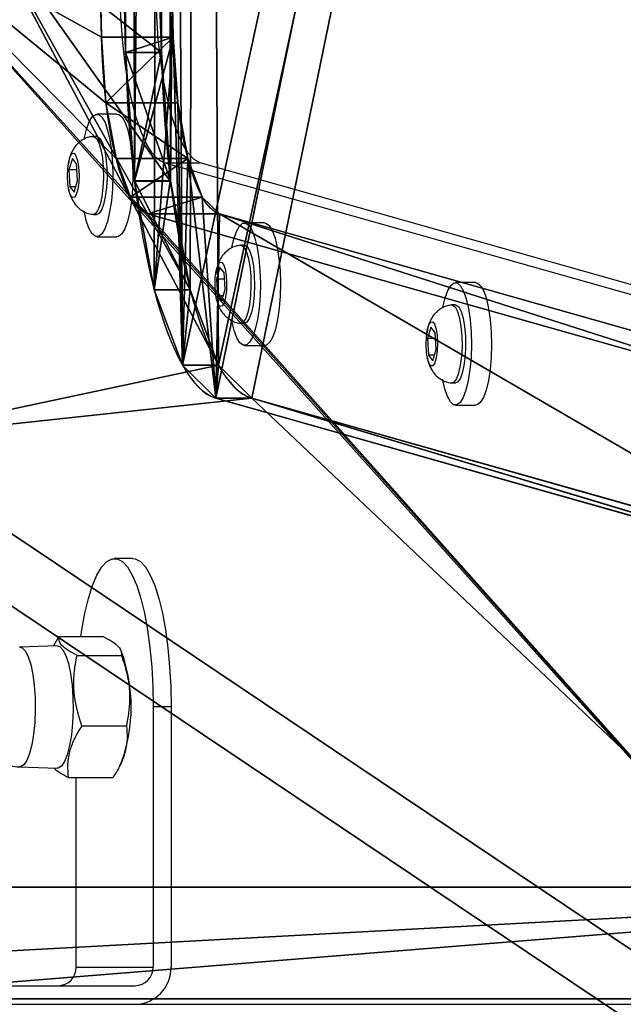
# Model space of a CAD drawing. Units: centimetres. Extents: x -296 to 296, y -260 to 310.
# Drawn here: x 128 to 136, y -45 to -32 of the extents above; entities that cross this region are included whole.
import ezdxf

# ---------------------------------------------------------------- set-up
doc = ezdxf.new("R2010")
doc.units = ezdxf.units.CM
doc.header["$LTSCALE"] = 2.54
doc.layers.get('0').update_dxf_attribs({"true_color": 0xff5454})

# ---------------------------------------------------------------- blocks, each defined once
blk = doc.blocks.new('Grupuj_8')
at = {"color": 28, "true_color": 0x301b02}
for p, q in [((0, 27.804, 73.954), (0, 0, 70.299)), ((0, 27.804, 73.954), (0, 0, 70.299)), ((1.5, 27.804, 73.954), (1.5, 0, 70.299)), ((1.5, 27.804, 73.954), (1.5, 0, 70.299)), ((0, 0, 69.721), (0, 18.653)), ((0, 0, 69.721), (0, 18.653)), ((1.5, 0, 69.721), (1.5, 18.653)), ((1.5, 0, 69.721), (1.5, 18.653))]:
    blk.add_line(p, q, dxfattribs=at)
at = {"color": 0}
mesh = blk.add_polyface(dxfattribs=at)
corners = [(0, 27.804, 73.954), (0, 0, 69.721), (0, 0, 70.299), (0, 18.653), (0, 28.591, 1.309), (0, 28.591, 73.954)]
mesh.append_faces([[corners[k] for k in face] for face in [(0, 1, 2), (4, 0, 5)]], dxfattribs={"vtx0": -1, "color": 0})
mesh.append_faces([[corners[k] for k in face] for face in [(1, 0, 3), (3, 0, 4)]], dxfattribs={"vtx0": -1, "vtx1": -1, "color": 0})
mesh = blk.add_polyface(dxfattribs=at)
corners = [(1.5, 18.653), (1.5, 0, 70.299), (1.5, 0, 69.721), (1.5, 27.804, 73.954), (1.5, 28.591, 1.309), (1.5, 28.591, 73.954)]
mesh.append_faces([[corners[k] for k in face] for face in [(0, 1, 2), (3, 4, 5)]], dxfattribs={"vtx0": -1, "color": 0})
mesh.append_faces([[corners[k] for k in face] for face in [(1, 0, 3)]], dxfattribs={"vtx0": -1, "vtx1": -1, "color": 0})
mesh.append_faces([[corners[k] for k in face] for face in [(3, 0, 4)]], dxfattribs={"vtx0": -1, "vtx2": -1, "color": 0})
at = {"color": 28, "true_color": 0x301b02}
mesh = blk.add_polyface(dxfattribs=at)
corners = [(1.5, 0, 70.299), (0, 27.804, 73.954), (0, 0, 70.299), (1.5, 27.804, 73.954)]
mesh.append_faces([[corners[k] for k in face] for face in [(0, 1, 2), (1, 0, 3)]], dxfattribs={"vtx0": -1, "color": 28})
mesh = blk.add_polyface(dxfattribs=at)
corners = [(1.5, 0, 69.721), (0, 18.653), (1.5, 18.653), (0, 0, 69.721)]
mesh.append_faces([[corners[k] for k in face] for face in [(0, 1, 2), (1, 0, 3)]], dxfattribs={"vtx0": -1, "color": 28})
blk = doc.blocks.new('Komponent_4')
at = {"color": 250, "true_color": 0x161b13}
blk.add_blockref('Grupuj_8', (0, 0), dxfattribs=at)
blk = doc.blocks.new('Grupuj_45')
at = {"color": 18, "true_color": 0x010101}
for p, q in [((18.59, 17.352, 18.415), (53.664, 18.103, 15.611)), ((18.59, 17.352, 18.415), (53.664, 18.103, 15.611)), ((53.571, 17.781, 12.95), (18.384, 17.028, 15.762)), ((53.571, 17.781, 12.95), (18.384, 17.028, 15.762)), ((17.706, 16.325, 18.382), (17.706, 17.291, 18.641)), ((17.706, 16.325, 18.382), (17.706, 17.291, 18.641)), ((53.571, 17.298, 12.82), (18.384, 16.545, 15.633)), ((53.571, 17.298, 12.82), (18.384, 16.545, 15.633)), ((18.59, 16.386, 18.156), (18.59, 17.352, 18.415)), ((18.59, 16.386, 18.156), (18.59, 17.352, 18.415)), ((16.958, 16.189, 18.891), (16.958, 17.155, 19.149)), ((16.958, 16.189, 18.891), (16.958, 17.155, 19.149)), ((18.59, 16.386, 18.156), (53.664, 17.137, 15.352)), ((18.59, 16.386, 18.156), (53.664, 17.137, 15.352)), ((16.439, 15.995, 19.618), (16.439, 16.96, 19.876)), ((16.439, 15.995, 19.618), (16.439, 16.96, 19.876)), ((18.384, 16.545, 15.633), (18.384, 17.028, 15.762)), ((18.384, 16.545, 15.633), (18.384, 17.028, 15.762)), ((16.655, 16.426, 16.076), (16.655, 16.909, 16.205)), ((16.655, 16.426, 16.076), (16.655, 16.909, 16.205)), ((13.849, 8.376, 51.914), (16.213, 16.731, 20.732)), ((13.849, 8.376, 51.914), (16.213, 16.731, 20.732)), ((16.213, 15.765, 20.473), (16.213, 16.731, 20.732)), ((16.213, 15.765, 20.473), (16.213, 16.731, 20.732)), ((15.192, 16.159, 17.071), (15.192, 16.642, 17.2)), ((15.192, 16.159, 17.071), (15.192, 16.642, 17.2)), ((14.176, 15.778, 18.494), (14.176, 16.261, 18.623)), ((14.176, 15.778, 18.494), (14.176, 16.261, 18.623)), ((13.733, 15.812, 20.298), (11.353, 7.402, 51.683)), ((13.733, 15.812, 20.298), (11.353, 7.402, 51.683)), ((13.733, 15.329, 20.168), (13.733, 15.812, 20.298)), ((13.733, 15.329, 20.168), (13.733, 15.812, 20.298)), ((13.849, 7.41, 51.655), (16.213, 15.765, 20.473)), ((13.849, 7.41, 51.655), (16.213, 15.765, 20.473)), ((13.733, 15.329, 20.168), (11.353, 6.92, 51.554)), ((13.733, 15.329, 20.168), (11.353, 6.92, 51.554))]:
    blk.add_line(p, q, dxfattribs=at)
at = {"color": 18, "true_color": 0x010101, "extrusion": (3.61335e-14, -0.965926, -0.258819)}
blk.add_arc((18.804, 15.885, -21.527), 2.598, 184.1882, 265.2699, dxfattribs=at)
blk.add_arc((18.804, 15.885, -21.527), 2.598, 184.1882, 265.2699, dxfattribs=at)
blk.add_arc((18.804, 15.885, -21.527), 2.598, 184.1882, 265.2699, dxfattribs=at)
blk.add_arc((18.804, 15.885, -21.527), 2.598, 184.1882, 265.2699, dxfattribs=at)
at = {"color": 0, "extrusion": (3.61335e-14, -0.965926, -0.258819)}
blk.add_arc((18.804, 15.885, -21.527), 2.598, 184.1882, 265.2699, dxfattribs=at)
at = {"color": 18, "true_color": 0x010101, "extrusion": (-3.39355e-14, 0.965926, 0.258819)}
blk.add_arc((-18.804, 15.885, 20.527), 5.084, 274.7301, 355.8118, dxfattribs=at)
blk.add_arc((-18.804, 15.885, 20.527), 5.084, 274.7301, 355.8118, dxfattribs=at)
blk.add_arc((-18.804, 15.885, 20.527), 5.084, 274.7301, 355.8118, dxfattribs=at)
blk.add_arc((-18.804, 15.885, 20.527), 5.084, 274.7301, 355.8118, dxfattribs=at)
blk.add_arc((-18.804, 15.885, 20.527), 5.084, 274.7301, 355.8118, dxfattribs=at)
at = {"color": 18, "true_color": 0x010101, "extrusion": (-3.39613e-14, 0.965926, 0.258819)}
blk.add_arc((-18.804, 15.885, 20.027), 5.084, 274.7301, 355.8118, dxfattribs=at)
blk.add_arc((-18.804, 15.885, 20.027), 5.084, 274.7301, 355.8118, dxfattribs=at)
blk.add_arc((-18.804, 15.885, 20.027), 5.084, 274.7301, 355.8118, dxfattribs=at)
blk.add_arc((-18.804, 15.885, 20.027), 5.084, 274.7301, 355.8118, dxfattribs=at)
at = {"color": 0, "extrusion": (-3.39613e-14, 0.965926, 0.258819)}
blk.add_arc((-18.804, 15.885, 20.027), 5.084, 274.7301, 355.8118, dxfattribs=at)
at = {"color": 18, "true_color": 0x010101, "extrusion": (3.61315e-14, -0.965926, -0.258819)}
blk.add_arc((18.804, 15.885, -20.527), 2.598, 184.1882, 265.2699, dxfattribs=at)
blk.add_arc((18.804, 15.885, -20.527), 2.598, 184.1882, 265.2699, dxfattribs=at)
blk.add_arc((18.804, 15.885, -20.527), 2.598, 184.1882, 265.2699, dxfattribs=at)
blk.add_arc((18.804, 15.885, -20.527), 2.598, 184.1882, 265.2699, dxfattribs=at)
blk.add_arc((18.804, 15.885, -20.527), 2.598, 184.1882, 265.2699, dxfattribs=at)
at = {"color": 0}
mesh = blk.add_polyface(dxfattribs=at)
corners = [(0, 2.271, 74.699), (13.181, 21.909, 1.41), (1.752, 22.182, 0.388), (20.329, 20.484, 6.727), (16.439, 16.96, 19.876), (16.958, 17.155, 19.149), (17.706, 17.291, 18.641), (18.59, 17.352, 18.415), (53.664, 18.103, 15.611), (16.213, 16.731, 20.732), (13.849, 8.376, 51.914), (13.954, 8.097, 52.954), (14.321, 7.894, 53.713), (14.929, 7.734, 54.31), (15.716, 7.635, 54.68), (36.806, 6.981, 57.122), (55.284, 6.424, 59.2), (31.676, 2.997, 71.987), (30.145, 22.182, 0.388), (29.651, 22.182, 0.388), (72.657, 21.849, 1.632), (54.119, 18.102, 15.614), (55.112, 18.03, 15.884), (55.849, 17.89, 16.406), (56.349, 17.692, 17.145), (75.715, 2.664, 73.23), (56.597, 17.404, 18.221), (58.185, 7.119, 56.603), (57.99, 6.835, 57.663), (57.354, 6.599, 58.547), (56.393, 6.452, 59.093), (43.222, 1.449, 77.766)]
mesh.append_faces([[corners[k] for k in face] for face in [(0, 1, 2), (3, 18, 19), (25, 17, 31)]], dxfattribs={"vtx0": -1, "color": 0})
mesh.append_faces([[corners[k] for k in face] for face in [(1, 0, 3), (4, 0, 9), (9, 0, 10), (10, 0, 11), (11, 0, 12), (12, 0, 13), (13, 0, 14), (14, 0, 15), (15, 0, 16), (18, 3, 20), (20, 24, 25), (21, 3, 8)]], dxfattribs={"vtx0": -1, "vtx1": -1, "color": 0})
mesh.append_faces([[corners[k] for k in face] for face in [(3, 0, 4), (20, 3, 21), (25, 16, 17)]], dxfattribs={"vtx0": -1, "vtx1": -1, "vtx2": -1, "color": 0})
mesh.append_faces([[corners[k] for k in face] for face in [(3, 4, 5), (3, 5, 6), (3, 6, 7), (3, 7, 8), (16, 0, 17), (20, 21, 22), (20, 22, 23), (20, 23, 24), (25, 24, 26), (25, 26, 27), (25, 27, 28), (25, 28, 29), (25, 29, 30), (25, 30, 16)]], dxfattribs={"vtx0": -1, "vtx2": -1, "color": 0})
mesh = blk.add_polyface(dxfattribs=at)
corners = [(72.657, 20.4, 1.244), (29.651, 20.733), (30.145, 20.733), (20.329, 19.035, 6.339), (54.47, 17.297, 12.826), (56.219, 17.169, 13.301), (57.684, 16.891, 14.339), (58.678, 16.498, 15.808), (75.715, 1.215, 72.842), (53.571, 17.298, 12.82), (59.073, 16.039, 17.521), (60.67, 5.696, 56.119), (60.289, 5.141, 58.192), (59.044, 4.678, 59.921), (57.165, 4.392, 60.988), (54.997, 4.335, 61.198), (31.676, 1.549, 71.599), (43.222, 0, 77.378), (13.181, 20.46, 1.021), (0, 0.822, 74.311), (1.752, 20.733), (13.733, 15.329, 20.168), (14.176, 15.778, 18.494), (15.192, 16.159, 17.071), (16.655, 16.426, 16.076), (18.384, 16.545, 15.633), (11.353, 6.92, 51.554), (11.52, 6.476, 53.209), (12.249, 6.072, 54.715), (13.456, 5.755, 55.901), (15.003, 5.56, 56.629), (36.514, 4.892, 59.119)]
mesh.append_faces([[corners[k] for k in face] for face in [(0, 1, 2), (16, 8, 17), (18, 19, 20)]], dxfattribs={"vtx0": -1, "color": 0})
mesh.append_faces([[corners[k] for k in face] for face in [(1, 0, 3), (4, 0, 5), (5, 0, 6), (6, 0, 7), (7, 8, 10), (10, 8, 11), (11, 8, 12), (12, 8, 13), (13, 8, 14), (14, 8, 15), (21, 18, 22), (22, 3, 23), (23, 3, 24), (24, 3, 25), (25, 3, 9), (19, 15, 16)]], dxfattribs={"vtx0": -1, "vtx1": -1, "color": 0})
mesh.append_faces([[corners[k] for k in face] for face in [(3, 0, 4), (15, 8, 16), (19, 18, 21)]], dxfattribs={"vtx0": -1, "vtx1": -1, "vtx2": -1, "color": 0})
mesh.append_faces([[corners[k] for k in face] for face in [(7, 0, 8), (3, 4, 9), (22, 18, 3), (19, 21, 26), (19, 26, 27), (19, 27, 28), (19, 28, 29), (19, 29, 30), (19, 30, 31), (19, 31, 15)]], dxfattribs={"vtx0": -1, "vtx2": -1, "color": 0})
at = {"color": 18, "true_color": 0x010101}
mesh = blk.add_polyface(dxfattribs=at)
corners = [(18.59, 16.386, 18.156), (53.664, 18.103, 15.611), (18.59, 17.352, 18.415), (53.664, 17.137, 15.352)]
mesh.append_faces([[corners[k] for k in face] for face in [(0, 1, 2), (1, 0, 3)]], dxfattribs={"vtx0": -1, "color": 18})
mesh = blk.add_polyface(dxfattribs=at)
corners = [(57.684, 17.374, 14.469), (54.119, 17.137, 15.356), (53.664, 17.137, 15.352), (58.678, 16.981, 15.938), (55.112, 17.064, 15.625), (55.849, 16.924, 16.147), (59.073, 16.522, 17.65), (56.349, 16.726, 16.886), (56.597, 16.438, 17.962), (60.67, 6.179, 56.249), (58.185, 6.154, 56.345), (60.289, 5.624, 58.322), (57.99, 5.87, 57.405), (57.354, 5.633, 58.288), (56.393, 5.486, 58.834), (59.044, 5.161, 60.05), (55.284, 5.458, 58.942), (36.514, 5.375, 59.248), (54.997, 4.818, 61.328), (57.165, 4.875, 61.118), (54.47, 17.78, 12.956), (18.384, 17.028, 15.762), (53.571, 17.781, 12.95), (56.219, 17.652, 13.43), (18.59, 16.386, 18.156), (16.655, 16.909, 16.205), (15.192, 16.642, 17.2), (14.176, 16.261, 18.623), (17.706, 16.325, 18.382), (16.958, 16.189, 18.891), (13.733, 15.812, 20.298), (16.439, 15.995, 19.618), (16.213, 15.765, 20.473), (11.353, 7.402, 51.683), (13.849, 7.41, 51.655), (13.954, 7.131, 52.695), (11.52, 6.959, 53.338), (14.321, 6.928, 53.454), (12.249, 6.555, 54.845), (14.929, 6.768, 54.051), (15.716, 6.669, 54.422), (36.806, 6.015, 56.863), (13.456, 6.238, 56.03), (15.003, 6.043, 56.758)]
mesh.append_faces([[corners[k] for k in face] for face in [(18, 15, 19), (20, 21, 22)]], dxfattribs={"vtx0": -1, "color": 18})
mesh.append_faces([[corners[k] for k in face] for face in [(1, 3, 4), (4, 3, 5), (5, 6, 7), (7, 6, 8), (8, 9, 10), (10, 11, 12), (12, 11, 13), (13, 11, 14), (14, 15, 16), (17, 15, 18), (21, 24, 25), (25, 24, 26), (26, 24, 27), (27, 29, 30), (30, 32, 33), (33, 35, 36), (36, 37, 38), (38, 41, 42), (42, 41, 43), (43, 41, 17)]], dxfattribs={"vtx0": -1, "vtx1": -1, "color": 18})
mesh.append_faces([[corners[k] for k in face] for face in [(16, 15, 17), (21, 0, 2)]], dxfattribs={"vtx0": -1, "vtx1": -1, "vtx2": -1, "color": 18})
mesh.append_faces([[corners[k] for k in face] for face in [(0, 1, 2), (1, 0, 3), (5, 3, 6), (8, 6, 9), (10, 9, 11), (14, 11, 15), (21, 20, 23), (21, 23, 0), (21, 2, 24), (27, 24, 28), (27, 28, 29), (30, 29, 31), (30, 31, 32), (33, 32, 34), (33, 34, 35), (36, 35, 37), (38, 37, 39), (38, 39, 40), (38, 40, 41), (17, 41, 16)]], dxfattribs={"vtx0": -1, "vtx2": -1, "color": 18})
mesh = blk.add_polyface(dxfattribs=at)
corners = [(53.571, 17.298, 12.82), (18.384, 17.028, 15.762), (18.384, 16.545, 15.633), (53.571, 17.781, 12.95)]
mesh.append_faces([[corners[k] for k in face] for face in [(0, 1, 2), (1, 0, 3)]], dxfattribs={"vtx0": -1, "color": 18})
mesh = blk.add_polyface(dxfattribs=at)
corners = [(16.958, 16.189, 18.891), (17.706, 17.291, 18.641), (16.958, 17.155, 19.149), (17.706, 16.325, 18.382)]
mesh.append_faces([[corners[k] for k in face] for face in [(0, 1, 2), (1, 0, 3)]], dxfattribs={"vtx0": -1, "color": 18})
mesh = blk.add_polyface(dxfattribs=at)
corners = [(18.59, 16.386, 18.156), (17.706, 17.291, 18.641), (17.706, 16.325, 18.382), (18.59, 17.352, 18.415)]
mesh.append_faces([[corners[k] for k in face] for face in [(0, 1, 2), (1, 0, 3)]], dxfattribs={"vtx0": -1, "color": 18})
mesh = blk.add_polyface(dxfattribs=at)
corners = [(16.958, 16.189, 18.891), (16.439, 16.96, 19.876), (16.439, 15.995, 19.618), (16.958, 17.155, 19.149)]
mesh.append_faces([[corners[k] for k in face] for face in [(0, 1, 2), (1, 0, 3)]], dxfattribs={"vtx0": -1, "color": 18})
mesh = blk.add_polyface(dxfattribs=at)
corners = [(16.439, 15.995, 19.618), (16.213, 16.731, 20.732), (16.213, 15.765, 20.473), (16.439, 16.96, 19.876)]
mesh.append_faces([[corners[k] for k in face] for face in [(0, 1, 2), (1, 0, 3)]], dxfattribs={"vtx0": -1, "color": 18})
mesh = blk.add_polyface(dxfattribs=at)
corners = [(18.384, 16.545, 15.633), (16.655, 16.909, 16.205), (16.655, 16.426, 16.076), (18.384, 17.028, 15.762)]
mesh.append_faces([[corners[k] for k in face] for face in [(0, 1, 2), (1, 0, 3)]], dxfattribs={"vtx0": -1, "color": 18})
mesh = blk.add_polyface(dxfattribs=at)
corners = [(16.655, 16.426, 16.076), (15.192, 16.642, 17.2), (15.192, 16.159, 17.071), (16.655, 16.909, 16.205)]
mesh.append_faces([[corners[k] for k in face] for face in [(0, 1, 2), (1, 0, 3)]], dxfattribs={"vtx0": -1, "color": 18})
mesh = blk.add_polyface(dxfattribs=at)
corners = [(16.213, 15.765, 20.473), (13.849, 8.376, 51.914), (13.849, 7.41, 51.655), (16.213, 16.731, 20.732)]
mesh.append_faces([[corners[k] for k in face] for face in [(0, 1, 2), (1, 0, 3)]], dxfattribs={"vtx0": -1, "color": 18})
mesh = blk.add_polyface(dxfattribs=at)
corners = [(15.192, 16.159, 17.071), (14.176, 16.261, 18.623), (14.176, 15.778, 18.494), (15.192, 16.642, 17.2)]
mesh.append_faces([[corners[k] for k in face] for face in [(0, 1, 2), (1, 0, 3)]], dxfattribs={"vtx0": -1, "color": 18})
mesh = blk.add_polyface(dxfattribs=at)
corners = [(14.176, 15.778, 18.494), (13.733, 15.812, 20.298), (13.733, 15.329, 20.168), (14.176, 16.261, 18.623)]
mesh.append_faces([[corners[k] for k in face] for face in [(0, 1, 2), (1, 0, 3)]], dxfattribs={"vtx0": -1, "color": 18})
mesh = blk.add_polyface(dxfattribs=at)
corners = [(13.733, 15.329, 20.168), (11.353, 7.402, 51.683), (11.353, 6.92, 51.554), (13.733, 15.812, 20.298)]
mesh.append_faces([[corners[k] for k in face] for face in [(0, 1, 2), (1, 0, 3)]], dxfattribs={"vtx0": -1, "color": 18})
blk = doc.blocks.new('Grupuj_44')
at = {"color": 0}
for p, q in [((42.217, 13.446, 0.129), (7.031, 12.692, 2.942)), ((42.217, 13.446, 0.129), (7.031, 12.692, 2.942)), ((42.217, 12.963), (7.031, 12.209, 2.812)), ((42.217, 12.963), (7.031, 12.209, 2.812)), ((7.031, 12.209, 2.812), (7.031, 12.692, 2.942)), ((7.031, 12.209, 2.812), (7.031, 12.692, 2.942)), ((5.301, 12.09, 3.256), (5.301, 12.573, 3.385)), ((5.301, 12.09, 3.256), (5.301, 12.573, 3.385)), ((3.838, 11.824, 4.25), (3.838, 12.307, 4.38)), ((3.838, 11.824, 4.25), (3.838, 12.307, 4.38)), ((2.822, 11.443, 5.673), (2.822, 11.926, 5.803)), ((2.822, 11.443, 5.673), (2.822, 11.926, 5.803)), ((2.379, 11.477, 7.477), (0, 3.067, 38.863)), ((2.379, 11.477, 7.477), (0, 3.067, 38.863)), ((2.379, 10.994, 7.348), (2.379, 11.477, 7.477)), ((2.379, 10.994, 7.348), (2.379, 11.477, 7.477)), ((2.379, 10.994, 7.348), (0, 2.584, 38.734)), ((2.379, 10.994, 7.348), (0, 2.584, 38.734))]:
    blk.add_line(p, q, dxfattribs=at)
at = {"color": 0, "extrusion": (-3.36735e-14, 0.965926, 0.258819)}
for centre in [(-7.45, 4.624, 13.021), (-7.45, 4.624, 13.021), (-7.45, 4.624, 13.021), (-7.45, 4.624, 13.021), (-7.45, 4.624, 13.021), (-7.45, 4.624, 12.521), (-7.45, 4.624, 12.521), (-7.45, 4.624, 12.521), (-7.45, 4.624, 12.521), (-7.45, 4.624, 12.521)]:
    blk.add_arc(centre, 5.084, 274.7301, 355.8118, dxfattribs=at)
at = {"color": 0}
mesh = blk.add_polyface(dxfattribs=at)
corners = [(7.031, 12.692, 2.942), (43.117, 13.444, 0.136), (42.217, 13.446, 0.129), (44.866, 13.317, 0.61), (46.331, 13.039, 1.648), (47.324, 12.645, 3.118), (5.301, 12.573, 3.385), (47.72, 12.186, 4.83), (3.838, 12.307, 4.38), (2.822, 11.926, 5.803), (49.317, 1.844, 43.428), (2.379, 11.477, 7.477), (0, 3.067, 38.863), (0.167, 2.624, 40.518), (0.895, 2.22, 42.024), (2.102, 1.902, 43.21), (3.65, 1.707, 43.938), (48.935, 1.288, 45.501), (25.161, 1.04, 46.428), (47.691, 0.825, 47.23), (43.643, 0.483, 48.507), (45.812, 0.539, 48.297)]
mesh.append_faces([[corners[k] for k in face] for face in [(0, 1, 2), (19, 20, 21)]], dxfattribs={"vtx0": -1, "color": 0})
mesh.append_faces([[corners[k] for k in face] for face in [(1, 0, 3), (3, 0, 4), (4, 0, 5), (5, 6, 7), (7, 9, 10), (10, 16, 17), (17, 18, 19)]], dxfattribs={"vtx0": -1, "vtx1": -1, "color": 0})
mesh.append_faces([[corners[k] for k in face] for face in [(5, 0, 6), (7, 6, 8), (7, 8, 9), (10, 9, 11), (10, 11, 12), (10, 12, 13), (10, 13, 14), (10, 14, 15), (10, 15, 16), (17, 16, 18), (19, 18, 20)]], dxfattribs={"vtx0": -1, "vtx2": -1, "color": 0})
mesh = blk.add_polyface(dxfattribs=at)
corners = [(42.217, 13.446, 0.129), (7.031, 12.209, 2.812), (7.031, 12.692, 2.942), (42.217, 12.963)]
mesh.append_faces([[corners[k] for k in face] for face in [(0, 1, 2), (1, 0, 3)]], dxfattribs={"vtx0": -1, "color": 0})
mesh = blk.add_polyface(dxfattribs=at)
corners = [(43.117, 12.961, 0.006), (7.031, 12.209, 2.812), (42.217, 12.963), (44.866, 12.834, 0.481), (46.331, 12.556, 1.519), (47.324, 12.162, 2.988), (5.301, 12.09, 3.256), (47.72, 11.703, 4.701), (3.838, 11.824, 4.25), (2.822, 11.443, 5.673), (49.317, 1.361, 43.299), (2.379, 10.994, 7.348), (0, 2.584, 38.734), (0.167, 2.141, 40.389), (0.895, 1.737, 41.895), (2.102, 1.419, 43.08), (3.65, 1.224, 43.809), (48.935, 0.805, 45.372), (25.161, 0.557, 46.299), (47.691, 0.342, 47.101), (43.643, 0, 48.378), (45.812, 0.056, 48.168)]
mesh.append_faces([[corners[k] for k in face] for face in [(0, 1, 2), (20, 19, 21)]], dxfattribs={"vtx0": -1, "color": 0})
mesh.append_faces([[corners[k] for k in face] for face in [(1, 5, 6), (6, 7, 8), (8, 7, 9), (9, 10, 11), (11, 10, 12), (12, 10, 13), (13, 10, 14), (14, 10, 15), (15, 10, 16), (16, 17, 18), (18, 19, 20)]], dxfattribs={"vtx0": -1, "vtx1": -1, "color": 0})
mesh.append_faces([[corners[k] for k in face] for face in [(1, 0, 3), (1, 3, 4), (1, 4, 5), (6, 5, 7), (9, 7, 10), (16, 10, 17), (18, 17, 19)]], dxfattribs={"vtx0": -1, "vtx2": -1, "color": 0})
mesh = blk.add_polyface(dxfattribs=at)
corners = [(7.031, 12.692, 2.942), (5.301, 12.09, 3.256), (5.301, 12.573, 3.385), (7.031, 12.209, 2.812)]
mesh.append_faces([[corners[k] for k in face] for face in [(0, 1, 2), (1, 0, 3)]], dxfattribs={"vtx0": -1, "color": 0})
mesh = blk.add_polyface(dxfattribs=at)
corners = [(5.301, 12.573, 3.385), (3.838, 11.824, 4.25), (3.838, 12.307, 4.38), (5.301, 12.09, 3.256)]
mesh.append_faces([[corners[k] for k in face] for face in [(0, 1, 2), (1, 0, 3)]], dxfattribs={"vtx0": -1, "color": 0})
mesh = blk.add_polyface(dxfattribs=at)
corners = [(2.822, 11.926, 5.803), (3.838, 11.824, 4.25), (2.822, 11.443, 5.673), (3.838, 12.307, 4.38)]
mesh.append_faces([[corners[k] for k in face] for face in [(0, 1, 2), (1, 0, 3)]], dxfattribs={"vtx0": -1, "color": 0})
mesh = blk.add_polyface(dxfattribs=at)
corners = [(2.379, 11.477, 7.477), (2.822, 11.443, 5.673), (2.379, 10.994, 7.348), (2.822, 11.926, 5.803)]
mesh.append_faces([[corners[k] for k in face] for face in [(0, 1, 2), (1, 0, 3)]], dxfattribs={"vtx0": -1, "color": 0})
mesh = blk.add_polyface(dxfattribs=at)
corners = [(0, 3.067, 38.863), (2.379, 10.994, 7.348), (0, 2.584, 38.734), (2.379, 11.477, 7.477)]
mesh.append_faces([[corners[k] for k in face] for face in [(0, 1, 2), (1, 0, 3)]], dxfattribs={"vtx0": -1, "color": 0})
blk = doc.blocks.new('Grupuj_46')
at = {"color": 0}
blk.add_blockref('Komponent_4', (5.652, 2.72, 3.362), dxfattribs=at)
at = {"color": 8, "true_color": 0x6f7c7e}
blk.add_blockref('Grupuj_45', (0, 0), dxfattribs=at)
at = {"color": 153, "true_color": 0x6495eb}
blk.add_blockref('Grupuj_44', (11.355, 4.335, 12.82), dxfattribs=at)
blk = doc.blocks.new('balkon_WOODEN_LOW')
at = {"color": 0}
blk.add_blockref('Grupuj_46', (0, 0), dxfattribs=at)
blk = doc.blocks.new('Grupuj_59')
at = {"color": 0, "rotation": 180}
blk.add_blockref('balkon_WOODEN_LOW', (161.208, 292.301, 57.238), dxfattribs=at)
blk = doc.blocks.new('wd1551')
at = {"color": 7, "linetype": 'Continuous', "lineweight": 25}
for p, q in [((1756.169, 715.255), (1755.899, 715.255)), ((1755.899, 714.955), (1755.851, 714.955)), ((1755.568, 714.656), (1755.523, 714.503)), ((1755.625, 714.584), (1755.568, 714.656)), ((1755.517, 714.596), (1755.512, 714.572)), ((1755.637, 714.357), (1755.625, 714.584)), ((1765.232, 712.217), (1756.805, 714.601)), ((1756.805, 714.601), (1757.288, 714.601)), ((1765.435, 712.296), (1757.288, 714.601)), ((1755.523, 714.503), (1755.536, 714.277)), ((1755.629, 714.503), (1755.523, 714.503)), ((1755.536, 714.277), (1755.592, 714.204)), ((1755.613, 714.277), (1755.536, 714.277)), ((1755.592, 714.204), (1755.637, 714.357)), ((1755.851, 713.905), (1755.899, 713.905)), ((1758.155, 713.791), (1757.885, 713.791)), ((1755.899, 713.605), (1756.169, 713.605)), ((1757.885, 713.491), (1757.837, 713.491)), ((1757.553, 713.191), (1757.509, 713.033)), ((1757.61, 713.124), (1757.553, 713.191)), ((1757.503, 713.129), (1757.497, 713.098)), ((1757.623, 712.899), (1757.61, 713.124)), ((1757.509, 713.033), (1757.523, 712.808)), ((1757.615, 713.033), (1757.509, 713.033)), ((1760.995, 712.987), (1760.724, 712.987)), ((1757.523, 712.808), (1757.58, 712.741)), ((1757.598, 712.808), (1757.523, 712.808)), ((1757.58, 712.741), (1757.623, 712.899)), ((1760.724, 712.687), (1760.676, 712.687)), ((1757.837, 712.441), (1757.885, 712.441)), ((1760.394, 712.389), (1760.349, 712.236)), ((1760.45, 712.315), (1760.394, 712.389)), ((1760.343, 712.328), (1760.338, 712.305)), ((1760.462, 712.089), (1760.45, 712.315)), ((1757.885, 712.141), (1758.155, 712.141)), ((1760.349, 712.236), (1760.361, 712.009)), ((1760.455, 712.236), (1760.349, 712.236)), ((1760.361, 712.009), (1760.418, 711.936)), ((1760.439, 712.009), (1760.361, 712.009)), ((1760.418, 711.936), (1760.462, 712.089)), ((1760.676, 711.637), (1760.724, 711.637)), ((1760.724, 711.337), (1760.995, 711.337)), ((1756.379, 709.277), (1756.137, 709.277)), ((1755.386, 708.225), (1755.316, 708.1)), ((1755.386, 708.225), (1755.984, 708.225)), ((1755.363, 708.102), (1754.859, 708.083)), ((1756.236, 708.007), (1756.215, 708.05)), ((1755.631, 707.971), (1756.23, 707.971)), ((1756.655, 707.277), (1756.655, 703.777)), ((1756.896, 707.277), (1756.655, 707.277)), ((1756.896, 707.277), (1756.896, 703.777)), ((1755.697, 707.023), (1756.295, 707.023)), ((1754.859, 706.47), (1755.363, 706.452)), ((1756.208, 706.488), (1756.236, 706.546)), ((1755.518, 706.329), (1756.116, 706.329)), ((1755.62, 703.777), (1755.62, 706.329)), ((1755.62, 703.777), (1756.655, 703.777)), ((1753.033, 703.527), (1756.413, 703.527)), ((1742.521, 703.277), (1770.203, 703.277))]:
    blk.add_line(p, q, dxfattribs=at)
at = {"color": 7, "linetype": 'Continuous', "lineweight": 25, "flags": 128}
for points in [[(1756.805, 714.601), (1756.723, 714.645), (1756.643, 714.73), (1756.566, 714.853), (1756.494, 715.014), (1756.428, 715.209), (1756.369, 715.435), (1756.317, 715.689), (1756.275, 715.965), (1756.242, 716.261), (1756.22, 716.57), (1756.208, 716.888)], [(1757.288, 714.601), (1757.206, 714.645), (1757.126, 714.73), (1757.049, 714.853), (1756.977, 715.014), (1756.911, 715.209), (1756.851, 715.435), (1756.8, 715.689), (1756.758, 715.965), (1756.725, 716.261), (1756.703, 716.57), (1756.691, 716.888)], [(1755.728, 714.924), (1755.758, 715.049), (1755.794, 715.149), (1755.835, 715.217), (1755.879, 715.251), (1755.923, 715.25), (1755.967, 715.212), (1756.008, 715.14), (1756.043, 715.038), (1756.073, 714.908), (1756.095, 714.758), (1756.108, 714.593), (1756.112, 714.422), (1756.107, 714.25), (1756.093, 714.087), (1756.07, 713.938), (1756.04, 713.811), (1756.004, 713.712), (1755.963, 713.643), (1755.919, 713.609), (1755.874, 713.611), (1755.831, 713.648), (1755.79, 713.72), (1755.755, 713.823), (1755.725, 713.952), (1755.725, 713.952)], [(1756.169, 715.255), (1756.194, 715.25), (1756.237, 715.212), (1756.278, 715.14), (1756.314, 715.038), (1756.343, 714.908), (1756.365, 714.758), (1756.379, 714.593), (1756.383, 714.422), (1756.378, 714.25), (1756.364, 714.087), (1756.341, 713.938), (1756.311, 713.811), (1756.274, 713.712), (1756.233, 713.643), (1756.19, 713.609), (1756.169, 713.605)], [(1755.847, 714.955), (1755.859, 714.954), (1755.893, 714.928), (1755.925, 714.869), (1755.952, 714.779)], [(1755.899, 714.955), (1755.907, 714.954), (1755.942, 714.928), (1755.974, 714.869), (1756.001, 714.779)], [(1755.952, 714.779), (1755.972, 714.666), (1755.984, 714.536), (1755.986, 714.399), (1755.98, 714.265), (1755.964, 714.142), (1755.941, 714.038), (1755.912, 713.961), (1755.878, 713.916), (1755.847, 713.905)], [(1756.001, 714.779), (1756.02, 714.666), (1756.032, 714.536), (1756.035, 714.399), (1756.028, 714.265), (1756.012, 714.142), (1755.989, 714.038), (1755.96, 713.961), (1755.926, 713.916), (1755.899, 713.905)], [(1755.638, 714.63), (1755.652, 714.541), (1755.658, 714.439), (1755.654, 714.336), (1755.641, 714.244), (1755.621, 714.175), (1755.596, 714.136), (1755.569, 714.133), (1755.543, 714.166), (1755.522, 714.231), (1755.508, 714.32), (1755.503, 714.422), (1755.507, 714.525), (1755.519, 714.616), (1755.539, 714.686), (1755.565, 714.724), (1755.591, 714.727), (1755.617, 714.694), (1755.638, 714.63)], [(1757.714, 713.461), (1757.74, 713.57), (1757.775, 713.673), (1757.816, 713.746), (1757.859, 713.785), (1757.904, 713.787), (1757.948, 713.754), (1757.989, 713.687), (1758.025, 713.587), (1758.056, 713.461), (1758.079, 713.313), (1758.093, 713.15), (1758.098, 712.979), (1758.095, 712.807), (1758.081, 712.642), (1758.06, 712.491), (1758.03, 712.361), (1757.995, 712.258), (1757.954, 712.185), (1757.911, 712.147), (1757.866, 712.144), (1757.822, 712.177), (1757.781, 712.245), (1757.745, 712.344), (1757.714, 712.47), (1757.714, 712.47)], [(1758.155, 713.791), (1758.174, 713.787), (1758.218, 713.754), (1758.259, 713.687), (1758.296, 713.587), (1758.326, 713.461), (1758.349, 713.313), (1758.364, 713.15), (1758.369, 712.979), (1758.365, 712.807), (1758.352, 712.642), (1758.33, 712.491), (1758.301, 712.361), (1758.265, 712.258), (1758.225, 712.185), (1758.181, 712.147), (1758.155, 712.141)], [(1757.833, 713.49), (1757.841, 713.49), (1757.876, 713.468), (1757.908, 713.412), (1757.936, 713.325)], [(1757.885, 713.491), (1757.889, 713.49), (1757.924, 713.468), (1757.957, 713.412), (1757.984, 713.325)], [(1757.936, 713.325), (1757.956, 713.213), (1757.969, 713.085), (1757.972, 712.949), (1757.967, 712.813), (1757.952, 712.689), (1757.93, 712.583), (1757.901, 712.503), (1757.868, 712.454), (1757.833, 712.441)], [(1757.984, 713.325), (1758.005, 713.213), (1758.017, 713.085), (1758.021, 712.949), (1758.015, 712.813), (1758, 712.689), (1757.978, 712.583), (1757.949, 712.503), (1757.916, 712.454), (1757.885, 712.441)], [(1757.623, 713.171), (1757.638, 713.084), (1757.644, 712.982), (1757.641, 712.879), (1757.628, 712.786), (1757.609, 712.714), (1757.584, 712.673), (1757.557, 712.668), (1757.531, 712.698), (1757.51, 712.761), (1757.495, 712.848), (1757.489, 712.949), (1757.492, 713.053), (1757.504, 713.146), (1757.524, 713.217), (1757.549, 713.258), (1757.575, 713.263), (1757.601, 713.233), (1757.623, 713.171)], [(1760.553, 712.656), (1760.584, 712.782), (1760.62, 712.882), (1760.661, 712.95), (1760.705, 712.984), (1760.749, 712.982), (1760.793, 712.944), (1760.833, 712.871), (1760.869, 712.768), (1760.899, 712.639), (1760.921, 712.488), (1760.934, 712.324), (1760.938, 712.152), (1760.933, 711.981), (1760.918, 711.817), (1760.896, 711.669), (1760.865, 711.542), (1760.829, 711.443), (1760.788, 711.375), (1760.744, 711.341), (1760.699, 711.343), (1760.656, 711.381), (1760.615, 711.453), (1760.579, 711.556), (1760.55, 711.686), (1760.55, 711.686)], [(1760.995, 712.987), (1761.02, 712.982), (1761.063, 712.944), (1761.104, 712.871), (1761.14, 712.768), (1761.169, 712.639), (1761.191, 712.488), (1761.204, 712.324), (1761.208, 712.152), (1761.203, 711.981), (1761.189, 711.817), (1761.166, 711.669), (1761.136, 711.542), (1761.099, 711.443), (1761.058, 711.375), (1761.014, 711.341), (1760.995, 711.337)], [(1760.672, 712.687), (1760.684, 712.686), (1760.719, 712.66), (1760.751, 712.6), (1760.778, 712.51)], [(1760.724, 712.687), (1760.733, 712.686), (1760.767, 712.66), (1760.799, 712.6), (1760.826, 712.51)], [(1760.464, 712.361), (1760.478, 712.272), (1760.483, 712.17), (1760.479, 712.067), (1760.466, 711.976), (1760.446, 711.907), (1760.421, 711.868), (1760.394, 711.866), (1760.369, 711.899), (1760.347, 711.963), (1760.333, 712.052), (1760.328, 712.154), (1760.332, 712.257), (1760.345, 712.349), (1760.365, 712.418), (1760.39, 712.456), (1760.417, 712.459), (1760.443, 712.426), (1760.464, 712.361)], [(1760.778, 712.51), (1760.798, 712.397), (1760.809, 712.267), (1760.812, 712.13), (1760.805, 711.996), (1760.789, 711.873), (1760.766, 711.769), (1760.737, 711.692), (1760.703, 711.648), (1760.672, 711.637)], [(1760.826, 712.51), (1760.846, 712.397), (1760.858, 712.267), (1760.86, 712.13), (1760.853, 711.996), (1760.838, 711.873), (1760.814, 711.769), (1760.785, 711.692), (1760.751, 711.648), (1760.724, 711.637)], [(1755.681, 708.225), (1755.695, 708.316), (1755.736, 708.539), (1755.784, 708.738), (1755.839, 708.911), (1755.899, 709.052), (1755.964, 709.161), (1756.032, 709.235), (1756.102, 709.272), (1756.173, 709.272), (1756.243, 709.235), (1756.311, 709.161), (1756.375, 709.052), (1756.436, 708.911), (1756.491, 708.738), (1756.539, 708.539), (1756.58, 708.316), (1756.612, 708.073), (1756.636, 707.816), (1756.65, 707.549), (1756.655, 707.277)], [(1756.379, 709.277), (1756.414, 709.272), (1756.484, 709.235), (1756.552, 709.161), (1756.617, 709.052), (1756.677, 708.911), (1756.732, 708.738), (1756.78, 708.539), (1756.821, 708.316), (1756.854, 708.073), (1756.877, 707.816), (1756.892, 707.549), (1756.896, 707.277)], [(1755.363, 708.102), (1755.398, 708.091), (1755.441, 708.047), (1755.481, 707.968), (1755.516, 707.86), (1755.544, 707.726), (1755.564, 707.572), (1755.575, 707.406), (1755.578, 707.233), (1755.571, 707.063), (1755.555, 706.902), (1755.53, 706.757), (1755.499, 706.635), (1755.461, 706.542), (1755.42, 706.48), (1755.376, 706.453), (1755.363, 706.452)]]:
    blk.add_lwpolyline(points, dxfattribs=at)
at = {"color": 8, "linetype": 'Continuous', "lineweight": 25, "flags": 128}
blk.add_lwpolyline([(1754.859, 708.083), (1754.894, 708.073), (1754.936, 708.03), (1754.975, 707.953), (1755.009, 707.847), (1755.036, 707.716), (1755.056, 707.566), (1755.068, 707.403), (1755.07, 707.234), (1755.063, 707.068), (1755.047, 706.91), (1755.024, 706.769), (1754.993, 706.65), (1754.956, 706.558), (1754.915, 706.497), (1754.872, 706.471), (1754.859, 706.47)], dxfattribs=at)
at = {"color": 7, "linetype": 'Continuous', "lineweight": 25}
for centre, radius, start, end in [((1754.151, 707.277), 2.209, 340.6848, 19.3152), ((1755.374, 703.772), 0.246, 271.01, 0.973), ((1756.409, 703.772), 0.246, 271.0102, 0.9784), ((1756.405, 703.768), 0.492, 271.0099, 0.9758)]:
    blk.add_arc(centre, radius, start, end, dxfattribs=at)
for points, knots in [([(1755.846, 714.951), (1755.827, 714.95), (1755.778, 714.946), (1755.707, 714.912), (1755.64, 714.862), (1755.59, 714.802), (1755.554, 714.735), (1755.529, 714.667), (1755.521, 714.618), (1755.517, 714.596)], [0, 0, 0, 0, 0.104108, 0.271846, 0.42343, 0.566688, 0.709958, 0.868035, 1, 1, 1, 1]), ([(1755.521, 714.24), (1755.521, 714.237), (1755.527, 714.197), (1755.549, 714.133), (1755.595, 714.05), (1755.656, 713.983), (1755.733, 713.934), (1755.8, 713.908), (1755.84, 713.908), (1755.847, 713.908)], [0, 0, 0, 0, 0.017316, 0.245904, 0.430415, 0.594608, 0.772758, 0.959295, 1, 1, 1, 1]), ([(1757.832, 713.487), (1757.81, 713.485), (1757.758, 713.48), (1757.686, 713.444), (1757.621, 713.392), (1757.572, 713.332), (1757.537, 713.263), (1757.514, 713.197), (1757.506, 713.15), (1757.503, 713.129)], [0, 0, 0, 0, 0.120239, 0.285473, 0.435557, 0.577955, 0.721422, 0.881633, 1, 1, 1, 1]), ([(1757.509, 712.768), (1757.509, 712.763), (1757.515, 712.724), (1757.538, 712.663), (1757.583, 712.582), (1757.645, 712.516), (1757.722, 712.468), (1757.789, 712.442), (1757.827, 712.443), (1757.833, 712.443)], [0, 0, 0, 0, 0.025723, 0.242833, 0.426096, 0.593999, 0.775538, 0.965517, 1, 1, 1, 1]), ([(1760.672, 712.683), (1760.653, 712.682), (1760.604, 712.678), (1760.533, 712.645), (1760.466, 712.595), (1760.416, 712.535), (1760.379, 712.467), (1760.355, 712.4), (1760.346, 712.351), (1760.343, 712.328)], [0, 0, 0, 0, 0.102742, 0.27067, 0.422437, 0.565754, 0.70903, 0.866939, 1, 1, 1, 1]), ([(1760.346, 711.973), (1760.346, 711.97), (1760.352, 711.929), (1760.375, 711.866), (1760.42, 711.782), (1760.481, 711.715), (1760.558, 711.666), (1760.626, 711.64), (1760.665, 711.64), (1760.672, 711.64)], [0, 0, 0, 0, 0.016736, 0.246249, 0.430804, 0.594712, 0.772542, 0.958805, 1, 1, 1, 1]), ([(1755.631, 707.971), (1755.589, 707.993), (1755.503, 708.037), (1755.424, 708.103), (1755.386, 708.166), (1755.386, 708.205), (1755.386, 708.225)], [0, 0, 0, 0, 0.2646, 0.534943, 0.765342, 1, 1, 1, 1]), ([(1755.984, 708.225), (1756.027, 708.203), (1756.113, 708.158), (1756.192, 708.092), (1756.23, 708.029), (1756.23, 707.99), (1756.23, 707.971)], [0, 0, 0, 0, 0.2646, 0.534943, 0.765342, 1, 1, 1, 1]), ([(1754.436, 707.894), (1754.405, 707.857), (1754.352, 707.795), (1754.3, 707.691), (1754.265, 707.59), (1754.239, 707.47), (1754.227, 707.334), (1754.228, 707.187), (1754.245, 707.045), (1754.278, 706.916), (1754.328, 706.802), (1754.392, 706.704), (1754.475, 706.618), (1754.577, 706.545), (1754.696, 706.495), (1754.793, 706.47), (1754.848, 706.472), (1754.86, 706.473)], [0, 0, 0, 0, 0.079181, 0.133239, 0.192613, 0.260518, 0.34222, 0.417421, 0.49653, 0.579818, 0.644461, 0.706209, 0.771558, 0.839771, 0.909991, 0.981311, 1, 1, 1, 1]), ([(1755.697, 707.023), (1755.661, 707.137), (1755.6, 707.33), (1755.581, 707.611), (1755.599, 707.812), (1755.623, 707.931), (1755.631, 707.971)], [0, 0, 0, 0, 0.366596, 0.616177, 0.872491, 1, 1, 1, 1]), ([(1756.23, 707.971), (1756.243, 707.931), (1756.283, 707.814), (1756.329, 707.613), (1756.35, 707.332), (1756.316, 707.137), (1756.295, 707.023)], [0, 0, 0, 0, 0.127514, 0.377411, 0.633406, 1, 1, 1, 1]), ([(1755.518, 706.329), (1755.512, 706.389), (1755.501, 706.511), (1755.532, 706.691), (1755.599, 706.863), (1755.664, 706.969), (1755.697, 707.023)], [0, 0, 0, 0, 0.264605, 0.534949, 0.765346, 1, 1, 1, 1]), ([(1756.295, 707.023), (1756.301, 706.962), (1756.312, 706.841), (1756.281, 706.66), (1756.214, 706.488), (1756.149, 706.382), (1756.116, 706.329)], [0, 0, 0, 0, 0.264605, 0.534949, 0.765346, 1, 1, 1, 1]), ([(1755.326, 706.453), (1755.328, 706.451), (1755.343, 706.429), (1755.407, 706.387), (1755.481, 706.348), (1755.518, 706.329)], [0, 0, 0, 0, 0.050989, 0.521141, 1, 1, 1, 1])]:
    blk.add_open_spline(points, degree=3, knots=knots, dxfattribs=at)
blk = doc.blocks.new('wd1551 2d')
blk.add_blockref('wd1551', (0, 0))

msp = doc.modelspace()

# ---------------------------------------------------------------- block references
at = {"color": 0}
msp.add_blockref('wd1551 2d', (-1626.996, -748.664), dxfattribs=at)
at = {"color": 0, "rotation": 270}
msp.add_blockref('Grupuj_59', (-145.985, 110.243, 0.027), dxfattribs=at)

doc.saveas('drawing.dxf')
